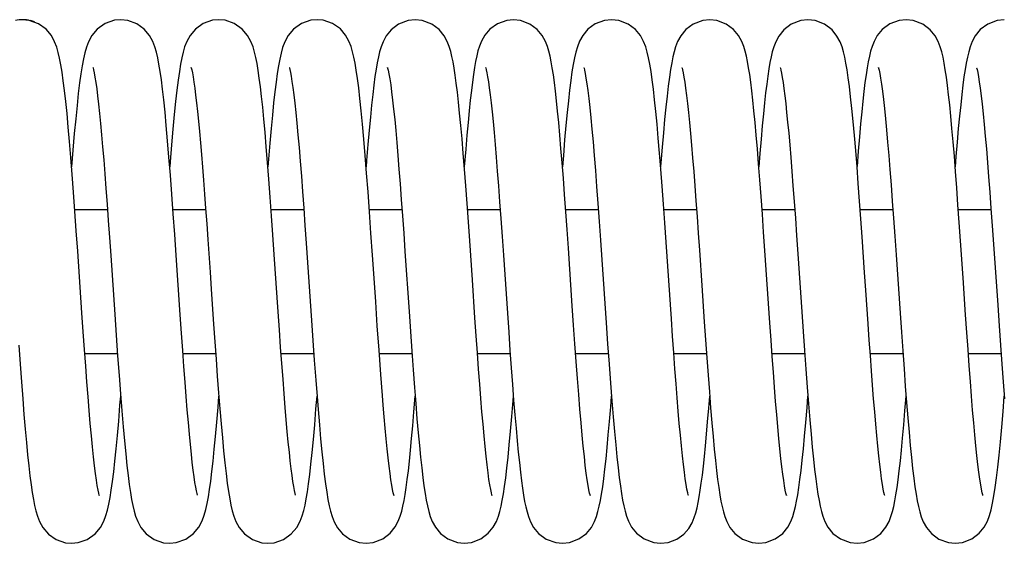
# Model space of a CAD drawing. Units: millimetres. Extents: x 21 to 1657, y 25 to 1164.
# Drawn here: x 324 to 339, y 337 to 345 of the extents above; entities that cross this region are included whole.
import ezdxf

# ---------------------------------------------------------------- set-up
doc = ezdxf.new("R2010")
doc.units = ezdxf.units.MM
doc.layers.add('细实线', color=7, linetype='Continuous')

msp = doc.modelspace()

# ---------------------------------------------------------------- linework, layer by layer
at = {"layer": '细实线'}
for p, q in [((324.2, 344.506), (324.199, 344.506)), ((324.298, 344.496), (324.2, 344.506)), ((325.699, 344.506), (325.604, 344.497)), ((325.807, 344.494), (325.699, 344.506)), ((327.199, 344.506), (327.104, 344.497)), ((327.293, 344.497), (327.199, 344.506)), ((328.699, 344.506), (328.603, 344.497)), ((328.795, 344.497), (328.699, 344.506)), ((330.199, 344.506), (330.093, 344.495)), ((330.306, 344.494), (330.199, 344.506)), ((331.699, 344.506), (331.599, 344.496)), ((331.806, 344.494), (331.699, 344.506)), ((333.199, 344.506), (333.092, 344.494)), ((333.311, 344.493), (333.199, 344.506)), ((334.699, 344.506), (334.593, 344.495)), ((334.806, 344.494), (334.699, 344.506)), ((336.199, 344.506), (336.092, 344.495)), ((336.309, 344.494), (336.199, 344.506)), ((337.699, 344.506), (337.595, 344.495)), ((337.809, 344.494), (337.699, 344.506)), ((339.197, 344.506), (339.092, 344.495)), ((324.442, 344.445), (324.298, 344.496)), ((324.56, 344.359), (324.442, 344.445)), ((324.64, 344.262), (324.56, 344.359)), ((325.34, 344.362), (325.258, 344.263)), ((325.46, 344.447), (325.34, 344.362)), ((325.604, 344.497), (325.46, 344.447)), ((325.946, 344.442), (325.807, 344.494)), ((326.057, 344.361), (325.946, 344.442)), ((326.137, 344.267), (326.057, 344.361)), ((326.84, 344.361), (326.759, 344.264)), ((326.959, 344.446), (326.84, 344.361)), ((327.104, 344.497), (326.959, 344.446)), ((327.435, 344.448), (327.293, 344.497)), ((327.555, 344.363), (327.435, 344.448)), ((327.638, 344.265), (327.555, 344.363)), ((328.34, 344.361), (328.257, 344.262)), ((328.46, 344.447), (328.34, 344.361)), ((328.603, 344.497), (328.46, 344.447)), ((328.937, 344.447), (328.795, 344.497)), ((329.055, 344.364), (328.937, 344.447)), ((329.136, 344.268), (329.055, 344.364)), ((329.831, 344.353), (329.755, 344.258)), ((329.946, 344.439), (329.831, 344.353)), ((330.093, 344.495), (329.946, 344.439)), ((330.451, 344.439), (330.306, 344.494)), ((330.565, 344.354), (330.451, 344.439)), ((330.641, 344.261), (330.565, 344.354)), ((331.341, 344.363), (331.262, 344.269)), ((331.457, 344.445), (331.341, 344.363)), ((331.599, 344.496), (331.457, 344.445)), ((331.95, 344.44), (331.806, 344.494)), ((332.064, 344.355), (331.95, 344.44)), ((332.14, 344.262), (332.064, 344.355)), ((332.837, 344.359), (332.76, 344.266)), ((332.949, 344.441), (332.837, 344.359)), ((333.092, 344.494), (332.949, 344.441)), ((333.454, 344.438), (333.311, 344.493)), ((333.565, 344.354), (333.454, 344.438)), ((333.64, 344.262), (333.565, 344.354)), ((334.332, 344.354), (334.256, 344.259)), ((334.447, 344.44), (334.332, 344.354)), ((334.593, 344.495), (334.447, 344.44)), ((334.95, 344.44), (334.806, 344.494)), ((335.064, 344.355), (334.95, 344.44)), ((335.14, 344.262), (335.064, 344.355)), ((335.945, 344.439), (335.83, 344.352)), ((336.092, 344.495), (335.945, 344.439)), ((336.454, 344.438), (336.309, 344.494)), ((336.568, 344.351), (336.454, 344.438)), ((337.335, 344.356), (337.258, 344.262)), ((337.449, 344.441), (337.335, 344.356)), ((337.595, 344.495), (337.449, 344.441)), ((337.953, 344.438), (337.809, 344.494)), ((338.066, 344.353), (337.953, 344.438)), ((338.141, 344.26), (338.066, 344.353)), ((338.833, 344.354), (338.756, 344.26)), ((338.947, 344.44), (338.833, 344.354)), ((339.092, 344.495), (338.947, 344.44)), ((324.69, 344.169), (324.64, 344.262)), ((325.258, 344.263), (325.207, 344.169)), ((326.188, 344.175), (326.137, 344.267)), ((326.759, 344.264), (326.708, 344.171)), ((327.689, 344.172), (327.638, 344.265)), ((328.257, 344.262), (328.206, 344.166)), ((329.187, 344.177), (329.136, 344.268)), ((329.755, 344.258), (329.708, 344.17)), ((330.688, 344.173), (330.641, 344.261)), ((331.262, 344.269), (331.212, 344.18)), ((332.188, 344.175), (332.14, 344.262)), ((332.76, 344.266), (332.711, 344.176)), ((333.688, 344.173), (333.64, 344.262)), ((334.256, 344.259), (334.208, 344.171)), ((335.188, 344.175), (335.14, 344.262)), ((335.754, 344.256), (335.707, 344.168)), ((335.83, 344.352), (335.754, 344.256)), ((336.643, 344.256), (336.568, 344.351)), ((336.69, 344.169), (336.643, 344.256)), ((337.258, 344.262), (337.21, 344.175)), ((338.189, 344.172), (338.141, 344.26)), ((338.756, 344.26), (338.709, 344.172)), ((324.722, 344.086), (324.69, 344.169)), ((324.746, 344.004), (324.722, 344.086)), ((325.175, 344.084), (325.15, 344)), ((325.207, 344.169), (325.175, 344.084)), ((326.221, 344.09), (326.188, 344.175)), ((326.245, 344.008), (326.221, 344.09)), ((326.676, 344.089), (326.653, 344.009)), ((326.708, 344.171), (326.676, 344.089)), ((327.721, 344.09), (327.689, 344.172)), ((327.744, 344.011), (327.721, 344.09)), ((328.173, 344.079), (328.149, 343.993)), ((328.206, 344.166), (328.173, 344.079)), ((329.219, 344.095), (329.187, 344.177)), ((329.242, 344.017), (329.219, 344.095)), ((329.677, 344.092), (329.655, 344.017)), ((329.708, 344.17), (329.677, 344.092)), ((330.719, 344.096), (330.688, 344.173)), ((330.741, 344.022), (330.719, 344.096)), ((331.181, 344.102), (331.158, 344.028)), ((331.212, 344.18), (331.181, 344.102)), ((332.218, 344.097), (332.188, 344.175)), ((332.241, 344.023), (332.218, 344.097)), ((332.678, 344.092), (332.653, 344.01)), ((332.711, 344.176), (332.678, 344.092)), ((333.72, 344.091), (333.688, 344.173)), ((333.744, 344.01), (333.72, 344.091)), ((334.178, 344.093), (334.155, 344.017)), ((334.208, 344.171), (334.178, 344.093)), ((335.218, 344.098), (335.188, 344.175)), ((335.24, 344.024), (335.218, 344.098)), ((335.677, 344.09), (335.655, 344.015)), ((335.707, 344.168), (335.677, 344.09)), ((336.721, 344.09), (336.69, 344.169)), ((336.743, 344.014), (336.721, 344.09)), ((337.179, 344.098), (337.157, 344.024)), ((337.21, 344.175), (337.179, 344.098)), ((338.22, 344.092), (338.189, 344.172)), ((338.243, 344.014), (338.22, 344.092)), ((338.678, 344.093), (338.655, 344.016)), ((338.709, 344.172), (338.678, 344.093)), ((324.766, 343.917), (324.746, 344.004)), ((324.785, 343.818), (324.766, 343.917)), ((325.129, 343.908), (325.11, 343.802)), ((325.15, 344), (325.129, 343.908)), ((326.265, 343.922), (326.245, 344.008)), ((326.284, 343.826), (326.265, 343.922)), ((326.633, 343.923), (326.614, 343.826)), ((326.653, 344.009), (326.633, 343.923)), ((327.764, 343.928), (327.744, 344.011)), ((327.782, 343.835), (327.764, 343.928)), ((328.128, 343.901), (328.109, 343.799)), ((328.149, 343.993), (328.128, 343.901)), ((329.262, 343.934), (329.242, 344.017)), ((329.281, 343.841), (329.262, 343.934)), ((329.636, 343.937), (329.618, 343.849)), ((329.655, 344.017), (329.636, 343.937)), ((330.76, 343.945), (330.741, 344.022)), ((330.777, 343.861), (330.76, 343.945)), ((331.139, 343.952), (331.122, 343.869)), ((331.158, 344.028), (331.139, 343.952)), ((332.26, 343.947), (332.241, 344.023)), ((332.277, 343.862), (332.26, 343.947)), ((332.632, 343.921), (332.613, 343.822)), ((332.653, 344.01), (332.632, 343.921)), ((333.765, 343.923), (333.744, 344.01)), ((333.783, 343.826), (333.765, 343.923)), ((334.136, 343.937), (334.118, 343.847)), ((334.155, 344.017), (334.136, 343.937)), ((335.259, 343.948), (335.24, 344.024)), ((335.276, 343.865), (335.259, 343.948)), ((335.636, 343.937), (335.618, 343.851)), ((335.655, 344.015), (335.636, 343.937)), ((336.762, 343.934), (336.743, 344.014)), ((336.78, 343.843), (336.762, 343.934)), ((337.138, 343.947), (337.121, 343.863)), ((337.157, 344.024), (337.138, 343.947)), ((338.263, 343.931), (338.243, 344.014)), ((338.281, 343.841), (338.263, 343.931)), ((338.635, 343.934), (338.617, 343.844)), ((338.655, 344.016), (338.635, 343.934)), ((324.804, 343.704), (324.785, 343.818)), ((325.11, 343.802), (325.09, 343.68)), ((325.276, 343.773), (325.275, 343.774)), ((325.275, 343.774), (325.277, 343.768)), ((325.277, 343.768), (325.284, 343.74)), ((326.302, 343.716), (326.284, 343.826)), ((326.614, 343.826), (326.595, 343.714)), ((326.776, 343.772), (326.775, 343.774)), ((326.775, 343.774), (326.777, 343.769)), ((326.777, 343.769), (326.784, 343.741)), ((327.799, 343.731), (327.782, 343.835)), ((328.109, 343.799), (328.091, 343.683)), ((328.276, 343.771), (328.275, 343.773)), ((328.275, 343.773), (328.276, 343.77)), ((328.276, 343.77), (328.283, 343.745)), ((329.299, 343.734), (329.281, 343.841)), ((329.618, 343.849), (329.601, 343.75)), ((329.775, 343.773), (329.775, 343.774)), ((329.775, 343.774), (329.777, 343.766)), ((329.777, 343.766), (329.786, 343.733)), ((330.794, 343.765), (330.777, 343.861)), ((330.81, 343.658), (330.794, 343.765)), ((331.105, 343.776), (331.089, 343.671)), ((331.122, 343.869), (331.105, 343.776)), ((331.276, 343.773), (331.275, 343.774)), ((331.275, 343.774), (331.277, 343.768)), ((331.277, 343.768), (331.284, 343.741)), ((332.293, 343.768), (332.277, 343.862)), ((332.31, 343.663), (332.293, 343.768)), ((332.613, 343.822), (332.594, 343.707)), ((332.775, 343.774), (332.775, 343.775)), ((332.775, 343.775), (332.778, 343.765)), ((332.778, 343.765), (332.786, 343.733)), ((333.802, 343.716), (333.783, 343.826)), ((334.118, 343.847), (334.1, 343.744)), ((334.275, 343.774), (334.275, 343.774)), ((334.275, 343.774), (334.277, 343.767)), ((334.277, 343.767), (334.284, 343.739)), ((335.293, 343.772), (335.276, 343.865)), ((335.309, 343.668), (335.293, 343.772)), ((335.602, 343.754), (335.585, 343.645)), ((335.618, 343.851), (335.602, 343.754)), ((335.775, 343.774), (335.775, 343.775)), ((335.775, 343.775), (335.778, 343.766)), ((335.778, 343.766), (335.785, 343.736)), ((336.798, 343.74), (336.78, 343.843)), ((337.104, 343.769), (337.088, 343.663)), ((337.121, 343.863), (337.104, 343.769)), ((337.276, 343.773), (337.275, 343.774)), ((337.275, 343.774), (337.277, 343.767)), ((337.277, 343.767), (337.285, 343.735)), ((338.298, 343.74), (338.281, 343.841)), ((338.617, 343.844), (338.6, 343.744)), ((338.776, 343.772), (338.776, 343.773)), ((338.776, 343.773), (338.776, 343.77)), ((338.776, 343.77), (338.783, 343.744)), ((324.822, 343.574), (324.804, 343.704)), ((325.09, 343.68), (325.071, 343.539)), ((325.284, 343.74), (325.294, 343.692)), ((325.294, 343.692), (325.306, 343.628)), ((325.306, 343.628), (325.319, 343.547)), ((326.32, 343.589), (326.302, 343.716)), ((326.595, 343.714), (326.577, 343.583)), ((326.784, 343.741), (326.794, 343.695)), ((326.794, 343.695), (326.805, 343.632)), ((326.805, 343.632), (326.818, 343.554)), ((327.817, 343.613), (327.799, 343.731)), ((327.834, 343.482), (327.817, 343.613)), ((328.091, 343.683), (328.072, 343.551)), ((328.283, 343.745), (328.292, 343.701)), ((328.292, 343.701), (328.304, 343.641)), ((328.304, 343.641), (328.316, 343.564)), ((329.317, 343.609), (329.299, 343.734)), ((329.336, 343.465), (329.317, 343.609)), ((329.584, 343.636), (329.567, 343.507)), ((329.601, 343.75), (329.584, 343.636)), ((329.786, 343.733), (329.797, 343.678)), ((329.797, 343.678), (329.81, 343.603)), ((329.81, 343.603), (329.824, 343.511)), ((330.827, 343.537), (330.81, 343.658)), ((331.089, 343.671), (331.073, 343.554)), ((331.284, 343.741), (331.293, 343.696)), ((331.293, 343.696), (331.305, 343.635)), ((331.305, 343.635), (331.317, 343.558)), ((332.326, 343.545), (332.31, 343.663)), ((332.594, 343.707), (332.576, 343.577)), ((332.786, 343.733), (332.796, 343.682)), ((332.796, 343.682), (332.808, 343.614)), ((332.808, 343.614), (332.821, 343.528)), ((333.82, 343.589), (333.802, 343.716)), ((334.083, 343.626), (334.065, 343.491)), ((334.1, 343.744), (334.083, 343.626)), ((334.284, 343.739), (334.294, 343.692)), ((334.294, 343.692), (334.305, 343.629)), ((334.305, 343.629), (334.318, 343.551)), ((335.325, 343.551), (335.309, 343.668)), ((335.585, 343.645), (335.569, 343.523)), ((335.785, 343.736), (335.795, 343.688)), ((335.795, 343.688), (335.806, 343.625)), ((335.806, 343.625), (335.819, 343.546)), ((336.816, 343.62), (336.798, 343.74)), ((336.834, 343.483), (336.816, 343.62)), ((337.088, 343.663), (337.071, 343.544)), ((337.285, 343.735), (337.296, 343.683)), ((337.296, 343.683), (337.309, 343.611)), ((337.309, 343.611), (337.322, 343.521)), ((338.315, 343.627), (338.298, 343.74)), ((338.331, 343.501), (338.315, 343.627)), ((338.583, 343.632), (338.567, 343.505)), ((338.6, 343.744), (338.583, 343.632)), ((338.783, 343.744), (338.793, 343.698)), ((338.793, 343.698), (338.805, 343.635)), ((338.805, 343.635), (338.817, 343.555)), ((324.841, 343.425), (324.822, 343.574)), ((325.071, 343.539), (325.051, 343.379)), ((325.319, 343.547), (325.332, 343.452)), ((325.332, 343.452), (325.346, 343.341)), ((326.338, 343.445), (326.32, 343.589)), ((326.577, 343.583), (326.557, 343.431)), ((326.818, 343.554), (326.831, 343.461)), ((326.831, 343.461), (326.844, 343.355)), ((327.851, 343.334), (327.834, 343.482)), ((328.072, 343.551), (328.054, 343.402)), ((328.316, 343.564), (328.329, 343.47)), ((328.329, 343.47), (328.344, 343.36)), ((329.355, 343.301), (329.336, 343.465)), ((329.567, 343.507), (329.549, 343.361)), ((329.824, 343.511), (329.838, 343.402)), ((330.844, 343.4), (330.827, 343.537)), ((331.073, 343.554), (331.057, 343.423)), ((331.317, 343.558), (331.33, 343.466)), ((331.33, 343.466), (331.344, 343.359)), ((332.342, 343.414), (332.326, 343.545)), ((332.576, 343.577), (332.557, 343.43)), ((332.821, 343.528), (332.836, 343.424)), ((333.838, 343.445), (333.82, 343.589)), ((334.065, 343.491), (334.047, 343.339)), ((334.318, 343.551), (334.331, 343.458)), ((334.331, 343.458), (334.345, 343.35)), ((335.341, 343.42), (335.325, 343.551)), ((335.569, 343.523), (335.552, 343.387)), ((335.819, 343.546), (335.832, 343.453)), ((335.832, 343.453), (335.846, 343.345)), ((336.852, 343.326), (336.834, 343.483)), ((337.071, 343.544), (337.055, 343.411)), ((337.322, 343.521), (337.337, 343.414)), ((338.348, 343.359), (338.331, 343.501)), ((338.567, 343.505), (338.55, 343.364)), ((338.817, 343.555), (338.831, 343.458)), ((338.831, 343.458), (338.846, 343.344)), ((324.859, 343.258), (324.841, 343.425)), ((325.051, 343.379), (325.032, 343.197)), ((325.346, 343.341), (325.361, 343.215)), ((326.357, 343.28), (326.338, 343.445)), ((326.557, 343.431), (326.538, 343.255)), ((326.844, 343.355), (326.858, 343.234)), ((327.869, 343.17), (327.851, 343.334)), ((328.054, 343.402), (328.036, 343.235)), ((328.344, 343.36), (328.359, 343.233)), ((329.374, 343.116), (329.355, 343.301)), ((329.549, 343.361), (329.532, 343.198)), ((329.838, 343.402), (329.854, 343.278)), ((330.86, 343.248), (330.844, 343.4)), ((331.057, 343.423), (331.04, 343.277)), ((331.344, 343.359), (331.358, 343.237)), ((332.358, 343.268), (332.342, 343.414)), ((332.557, 343.43), (332.539, 343.268)), ((332.836, 343.424), (332.851, 343.303)), ((332.851, 343.303), (332.866, 343.164)), ((333.857, 343.283), (333.838, 343.445)), ((334.047, 343.339), (334.029, 343.17)), ((334.345, 343.35), (334.359, 343.226)), ((335.358, 343.275), (335.341, 343.42)), ((335.552, 343.387), (335.536, 343.236)), ((335.846, 343.345), (335.86, 343.224)), ((336.871, 343.149), (336.852, 343.326)), ((337.055, 343.411), (337.039, 343.263)), ((337.337, 343.414), (337.352, 343.289)), ((338.365, 343.203), (338.348, 343.359)), ((338.55, 343.364), (338.533, 343.207)), ((338.846, 343.344), (338.861, 343.214)), ((324.879, 343.071), (324.859, 343.258)), ((325.032, 343.197), (325.011, 342.993)), ((325.361, 343.215), (325.376, 343.074)), ((326.376, 343.095), (326.357, 343.28)), ((326.538, 343.255), (326.517, 343.057)), ((326.858, 343.234), (326.873, 343.101)), ((327.887, 342.988), (327.869, 343.17)), ((328.036, 343.235), (328.017, 343.049)), ((328.359, 343.233), (328.374, 343.088)), ((329.532, 343.198), (329.514, 343.017)), ((329.854, 343.278), (329.869, 343.138)), ((330.878, 343.078), (330.86, 343.248)), ((331.04, 343.277), (331.023, 343.116)), ((331.358, 343.237), (331.373, 343.1)), ((332.375, 343.109), (332.358, 343.268)), ((332.539, 343.268), (332.521, 343.089)), ((332.866, 343.164), (332.882, 343.007)), ((333.875, 343.105), (333.857, 343.283)), ((334.029, 343.17), (334.01, 342.983)), ((334.359, 343.226), (334.374, 343.088)), ((335.374, 343.114), (335.358, 343.275)), ((335.536, 343.236), (335.519, 343.069)), ((335.86, 343.224), (335.874, 343.088)), ((336.89, 342.953), (336.871, 343.149)), ((337.039, 343.263), (337.022, 343.099)), ((337.352, 343.289), (337.368, 343.149)), ((337.368, 343.149), (337.384, 342.993)), ((338.383, 343.031), (338.365, 343.203)), ((338.533, 343.207), (338.515, 343.034)), ((338.861, 343.214), (338.876, 343.067)), ((324.898, 342.866), (324.879, 343.071)), ((325.376, 343.074), (325.391, 342.918)), ((326.396, 342.887), (326.376, 343.095)), ((326.517, 343.057), (326.497, 342.835)), ((326.873, 343.101), (326.888, 342.955)), ((328.017, 343.049), (327.997, 342.844)), ((328.374, 343.088), (328.39, 342.926)), ((329.394, 342.909), (329.374, 343.116)), ((329.514, 343.017), (329.495, 342.817)), ((329.869, 343.138), (329.885, 342.982)), ((330.896, 342.891), (330.878, 343.078)), ((331.023, 343.116), (331.006, 342.937)), ((331.373, 343.1), (331.388, 342.948)), ((332.392, 342.934), (332.375, 343.109)), ((332.521, 343.089), (332.502, 342.89)), ((332.882, 343.007), (332.899, 342.832)), ((333.894, 342.91), (333.875, 343.105)), ((334.374, 343.088), (334.389, 342.936)), ((335.391, 342.937), (335.374, 343.114)), ((335.519, 343.069), (335.501, 342.884)), ((335.874, 343.088), (335.889, 342.938)), ((337.022, 343.099), (337.004, 342.917)), ((338.4, 342.843), (338.383, 343.031)), ((338.515, 343.034), (338.497, 342.844)), ((338.876, 343.067), (338.892, 342.904)), ((324.918, 342.643), (324.898, 342.866)), ((325.011, 342.993), (324.99, 342.765)), ((325.391, 342.918), (325.407, 342.748)), ((326.416, 342.656), (326.396, 342.887)), ((326.888, 342.955), (326.902, 342.797)), ((327.905, 342.787), (327.887, 342.988)), ((328.39, 342.926), (328.407, 342.747)), ((329.414, 342.681), (329.394, 342.909)), ((329.885, 342.982), (329.901, 342.813)), ((330.914, 342.685), (330.896, 342.891)), ((331.006, 342.937), (330.988, 342.742)), ((331.388, 342.948), (331.404, 342.782)), ((332.409, 342.744), (332.392, 342.934)), ((332.502, 342.89), (332.482, 342.671)), ((333.913, 342.697), (333.894, 342.91)), ((334.01, 342.983), (333.992, 342.778)), ((334.389, 342.936), (334.405, 342.769)), ((335.409, 342.743), (335.391, 342.937)), ((335.501, 342.884), (335.483, 342.682)), ((335.889, 342.938), (335.905, 342.773)), ((336.909, 342.738), (336.89, 342.953)), ((337.004, 342.917), (336.986, 342.716)), ((337.384, 342.993), (337.4, 342.821)), ((338.892, 342.904), (338.909, 342.726)), ((324.99, 342.765), (324.969, 342.511)), ((325.407, 342.748), (325.423, 342.563)), ((326.497, 342.835), (326.476, 342.593)), ((326.902, 342.797), (326.918, 342.627)), ((327.924, 342.565), (327.905, 342.787)), ((327.997, 342.844), (327.978, 342.62)), ((328.407, 342.747), (328.424, 342.552)), ((329.495, 342.817), (329.476, 342.597)), ((329.901, 342.813), (329.918, 342.628)), ((330.988, 342.742), (330.97, 342.529)), ((331.404, 342.782), (331.42, 342.601)), ((332.426, 342.539), (332.409, 342.744)), ((332.899, 342.832), (332.917, 342.64)), ((333.992, 342.778), (333.973, 342.556)), ((334.405, 342.769), (334.421, 342.588)), ((335.427, 342.531), (335.409, 342.743)), ((335.905, 342.773), (335.921, 342.593)), ((336.929, 342.506), (336.909, 342.738)), ((336.986, 342.716), (336.968, 342.496)), ((337.4, 342.821), (337.417, 342.635)), ((338.418, 342.639), (338.4, 342.843)), ((338.497, 342.844), (338.479, 342.637)), ((338.909, 342.726), (338.926, 342.533)), ((324.938, 342.402), (324.918, 342.643)), ((325.423, 342.563), (325.44, 342.364)), ((326.437, 342.404), (326.416, 342.656)), ((326.476, 342.593), (326.454, 342.332)), ((326.918, 342.627), (326.933, 342.446)), ((327.944, 342.325), (327.924, 342.565)), ((327.978, 342.62), (327.958, 342.377)), ((328.424, 342.552), (328.441, 342.342)), ((329.435, 342.431), (329.414, 342.681)), ((329.476, 342.597), (329.456, 342.357)), ((329.918, 342.628), (329.934, 342.43)), ((330.933, 342.462), (330.914, 342.685)), ((331.42, 342.601), (331.436, 342.405)), ((332.482, 342.671), (332.462, 342.429)), ((332.917, 342.64), (332.934, 342.43)), ((333.932, 342.468), (333.913, 342.697)), ((333.973, 342.556), (333.953, 342.317)), ((334.421, 342.588), (334.437, 342.394)), ((335.483, 342.682), (335.465, 342.462)), ((335.921, 342.593), (335.937, 342.399)), ((337.417, 342.635), (337.434, 342.433)), ((338.436, 342.419), (338.418, 342.639)), ((338.479, 342.637), (338.461, 342.414)), ((324.958, 342.143), (324.938, 342.402)), ((324.969, 342.511), (324.949, 342.26)), ((326.459, 342.132), (326.437, 342.404)), ((326.933, 342.446), (326.948, 342.255)), ((329.456, 342.162), (329.435, 342.431)), ((329.934, 342.43), (329.951, 342.22)), ((330.952, 342.222), (330.933, 342.462)), ((330.97, 342.529), (330.949, 342.26)), ((331.436, 342.405), (331.453, 342.194)), ((332.444, 342.318), (332.426, 342.539)), ((332.462, 342.429), (332.449, 342.259)), ((332.934, 342.43), (332.953, 342.202)), ((333.952, 342.223), (333.932, 342.468)), ((335.445, 342.303), (335.427, 342.531)), ((335.465, 342.462), (335.449, 342.26)), ((335.937, 342.399), (335.954, 342.19)), ((336.949, 342.259), (336.929, 342.506)), ((336.968, 342.496), (336.949, 342.261)), ((337.434, 342.433), (337.452, 342.216)), ((338.455, 342.185), (338.436, 342.419)), ((338.461, 342.414), (338.449, 342.259)), ((338.926, 342.533), (338.943, 342.326)), ((325.44, 342.364), (325.456, 342.152)), ((326.454, 342.332), (326.449, 342.259)), ((326.948, 342.255), (326.964, 342.053)), ((327.964, 342.067), (327.944, 342.325)), ((327.958, 342.377), (327.949, 342.259)), ((328.441, 342.342), (328.459, 342.117)), ((329.456, 342.357), (329.449, 342.259)), ((332.462, 342.083), (332.444, 342.318)), ((333.953, 342.317), (333.949, 342.26)), ((334.437, 342.394), (334.454, 342.188)), ((335.464, 342.059), (335.445, 342.303)), ((336.969, 342.001), (336.949, 342.259)), ((338.943, 342.326), (338.96, 342.106)), ((324.978, 341.869), (324.958, 342.143)), ((325.456, 342.152), (325.474, 341.927)), ((326.48, 341.842), (326.459, 342.132)), ((328.459, 342.117), (328.477, 341.879)), ((329.478, 341.874), (329.456, 342.162)), ((329.951, 342.22), (329.968, 341.996)), ((330.971, 341.967), (330.952, 342.222)), ((331.453, 342.194), (331.471, 341.967)), ((332.953, 342.202), (332.971, 341.959)), ((333.971, 341.962), (333.952, 342.223)), ((334.454, 342.188), (334.471, 341.969)), ((335.954, 342.19), (335.971, 341.966)), ((337.452, 342.216), (337.469, 341.983)), ((338.473, 341.937), (338.455, 342.185)), ((338.96, 342.106), (338.978, 341.872)), ((326.964, 342.053), (326.98, 341.841)), ((327.984, 341.794), (327.964, 342.067)), ((329.968, 341.996), (329.986, 341.759)), ((330.991, 341.698), (330.971, 341.967)), ((331.471, 341.967), (331.489, 341.725)), ((332.481, 341.834), (332.462, 342.083)), ((332.971, 341.959), (332.99, 341.699)), ((333.992, 341.688), (333.971, 341.962)), ((334.471, 341.969), (334.488, 341.738)), ((335.483, 341.803), (335.464, 342.059)), ((335.971, 341.966), (335.988, 341.728)), ((336.988, 341.733), (336.969, 342.001)), ((337.469, 341.983), (337.488, 341.735)), ((324.999, 341.581), (324.978, 341.869)), ((325.474, 341.927), (325.491, 341.689)), ((326.502, 341.538), (326.48, 341.842)), ((326.98, 341.841), (326.996, 341.62)), ((328.477, 341.879), (328.496, 341.627)), ((329.5, 341.568), (329.478, 341.874)), ((332.5, 341.572), (332.481, 341.834)), ((335.503, 341.536), (335.483, 341.803)), ((338.492, 341.676), (338.473, 341.937)), ((338.978, 341.872), (338.996, 341.623)), ((325.491, 341.689), (325.509, 341.44)), ((328.004, 341.51), (327.984, 341.794)), ((329.986, 341.759), (330.004, 341.509)), ((331.011, 341.416), (330.991, 341.698)), ((331.489, 341.725), (331.507, 341.467)), ((332.99, 341.699), (333.01, 341.425)), ((334.012, 341.401), (333.992, 341.688)), ((334.488, 341.738), (334.505, 341.497)), ((335.988, 341.728), (336.007, 341.475)), ((337.008, 341.461), (336.988, 341.733)), ((337.488, 341.735), (337.507, 341.473)), ((338.512, 341.405), (338.492, 341.676)), ((324.997, 341.606), (325.497, 341.606)), ((324.997, 341.606), (325.497, 341.606)), ((325.021, 341.28), (324.999, 341.581)), ((326.497, 341.606), (326.997, 341.606)), ((326.497, 341.606), (326.997, 341.606)), ((326.524, 341.225), (326.502, 341.538)), ((326.996, 341.62), (327.013, 341.389)), ((327.997, 341.606), (328.497, 341.606)), ((327.997, 341.606), (328.497, 341.606)), ((328.025, 341.217), (328.004, 341.51)), ((328.496, 341.627), (328.514, 341.364)), ((329.497, 341.606), (329.997, 341.606)), ((329.497, 341.606), (329.997, 341.606)), ((329.523, 341.246), (329.5, 341.568)), ((330.004, 341.509), (330.023, 341.244)), ((330.997, 341.606), (331.497, 341.606)), ((330.997, 341.606), (331.497, 341.606)), ((332.497, 341.606), (332.997, 341.606)), ((332.497, 341.606), (332.997, 341.606)), ((332.519, 341.299), (332.5, 341.572)), ((333.997, 341.606), (334.497, 341.606)), ((333.997, 341.606), (334.497, 341.606)), ((334.505, 341.497), (334.523, 341.246)), ((335.497, 341.606), (335.997, 341.606)), ((335.497, 341.606), (335.997, 341.606)), ((335.522, 341.26), (335.503, 341.536)), ((336.997, 341.606), (337.497, 341.606)), ((336.997, 341.606), (337.497, 341.606)), ((338.497, 341.606), (338.997, 341.606)), ((338.497, 341.606), (338.997, 341.606)), ((338.996, 341.623), (339.015, 341.358)), ((325.509, 341.44), (325.528, 341.178)), ((327.013, 341.389), (327.029, 341.15)), ((328.514, 341.364), (328.534, 341.09)), ((331.031, 341.125), (331.011, 341.416)), ((331.507, 341.467), (331.526, 341.193)), ((333.01, 341.425), (333.03, 341.137)), ((334.033, 341.106), (334.012, 341.401)), ((336.007, 341.475), (336.026, 341.207)), ((337.027, 341.187), (337.008, 341.461)), ((337.507, 341.473), (337.526, 341.197)), ((338.531, 341.127), (338.512, 341.405)), ((339.015, 341.358), (339.035, 341.076)), ((325.042, 340.968), (325.021, 341.28)), ((326.546, 340.908), (326.524, 341.225)), ((328.045, 340.92), (328.025, 341.217)), ((329.546, 340.908), (329.523, 341.246)), ((330.023, 341.244), (330.042, 340.964)), ((331.526, 341.193), (331.546, 340.907)), ((332.539, 341.016), (332.519, 341.299)), ((334.523, 341.246), (334.541, 340.987)), ((335.541, 340.981), (335.522, 341.26)), ((336.026, 341.207), (336.045, 340.927)), ((337.526, 341.197), (337.546, 340.911)), ((325.528, 341.178), (325.547, 340.903)), ((327.029, 341.15), (327.064, 340.649)), ((328.534, 341.09), (328.614, 339.912)), ((331.072, 340.532), (331.031, 341.125)), ((333.03, 341.137), (333.051, 340.836)), ((334.113, 339.938), (334.033, 341.106)), ((337.064, 340.643), (337.027, 341.187)), ((338.57, 340.56), (338.531, 341.127)), ((339.035, 341.076), (339.099, 340.142)), ((325.107, 340.025), (325.042, 340.968)), ((325.547, 340.903), (325.608, 340.002)), ((326.609, 339.995), (326.546, 340.908)), ((328.105, 340.044), (328.045, 340.92)), ((329.57, 340.558), (329.546, 340.908)), ((330.042, 340.964), (330.105, 340.05)), ((331.546, 340.907), (331.607, 340.021)), ((332.599, 340.134), (332.539, 341.016)), ((334.541, 340.987), (334.578, 340.447)), ((335.617, 339.873), (335.541, 340.981)), ((336.045, 340.927), (336.105, 340.041)), ((337.546, 340.911), (337.607, 340.024)), ((333.051, 340.836), (333.117, 339.875)), ((327.064, 340.649), (327.082, 340.389)), ((337.083, 340.376), (337.064, 340.643)), ((329.595, 340.197), (329.57, 340.558)), ((331.112, 339.951), (331.072, 340.532)), ((334.578, 340.447), (334.616, 339.891)), ((338.608, 339.998), (338.57, 340.56)), ((327.082, 340.389), (327.118, 339.855)), ((337.118, 339.86), (337.083, 340.376)), ((329.62, 339.828), (329.595, 340.197)), ((339.099, 340.142), (339.12, 339.831)), ((325.127, 339.737), (325.107, 340.025)), ((325.608, 340.002), (325.63, 339.685)), ((326.628, 339.717), (326.609, 339.995)), ((328.125, 339.767), (328.105, 340.044)), ((330.105, 340.05), (330.126, 339.741)), ((331.607, 340.021), (331.627, 339.732)), ((332.619, 339.841), (332.599, 340.134)), ((336.105, 340.041), (336.126, 339.743)), ((337.607, 340.024), (337.627, 339.731)), ((338.627, 339.727), (338.608, 339.998)), ((327.118, 339.855), (327.137, 339.586)), ((328.614, 339.912), (328.636, 339.607)), ((331.131, 339.676), (331.112, 339.951)), ((332.639, 339.556), (332.619, 339.841)), ((333.117, 339.875), (333.139, 339.553)), ((334.131, 339.669), (334.113, 339.938)), ((334.616, 339.891), (334.635, 339.613)), ((335.635, 339.612), (335.617, 339.873)), ((337.135, 339.612), (337.118, 339.86)), ((325.146, 339.467), (325.127, 339.737)), ((326.647, 339.454), (326.628, 339.717)), ((328.143, 339.502), (328.125, 339.767)), ((329.646, 339.457), (329.62, 339.828)), ((330.126, 339.741), (330.147, 339.441)), ((331.627, 339.732), (331.647, 339.453)), ((336.126, 339.743), (336.147, 339.45)), ((337.627, 339.731), (337.647, 339.446)), ((338.646, 339.466), (338.627, 339.727)), ((339.12, 339.831), (339.141, 339.532)), ((325.63, 339.685), (325.652, 339.372)), ((327.137, 339.586), (327.156, 339.32)), ((328.636, 339.607), (328.657, 339.302)), ((331.149, 339.415), (331.131, 339.676)), ((332.659, 339.282), (332.639, 339.556)), ((333.139, 339.553), (333.162, 339.243)), ((334.15, 339.414), (334.131, 339.669)), ((334.635, 339.613), (334.655, 339.339)), ((335.653, 339.361), (335.635, 339.612)), ((337.153, 339.373), (337.135, 339.612)), ((324.141, 339.532), (324.162, 339.245)), ((325.164, 339.212), (325.146, 339.467)), ((325.15, 339.406), (325.65, 339.406)), ((325.15, 339.406), (325.65, 339.406)), ((326.665, 339.205), (326.647, 339.454)), ((326.65, 339.406), (327.15, 339.406)), ((326.65, 339.406), (327.15, 339.406)), ((328.161, 339.251), (328.143, 339.502)), ((328.15, 339.406), (328.65, 339.406)), ((328.15, 339.406), (328.65, 339.406)), ((329.674, 339.087), (329.646, 339.457)), ((329.65, 339.406), (330.15, 339.406)), ((329.65, 339.406), (330.15, 339.406)), ((330.147, 339.441), (330.168, 339.156)), ((331.167, 339.169), (331.149, 339.415)), ((331.15, 339.406), (331.65, 339.406)), ((331.15, 339.406), (331.65, 339.406)), ((331.647, 339.453), (331.666, 339.186)), ((332.65, 339.406), (333.15, 339.406)), ((332.65, 339.406), (333.15, 339.406)), ((334.167, 339.172), (334.15, 339.414)), ((334.15, 339.406), (334.65, 339.406)), ((334.15, 339.406), (334.65, 339.406)), ((335.65, 339.406), (336.15, 339.406)), ((335.65, 339.406), (336.15, 339.406)), ((336.147, 339.45), (336.167, 339.165)), ((337.15, 339.406), (337.65, 339.406)), ((337.15, 339.406), (337.65, 339.406)), ((337.647, 339.446), (337.667, 339.171)), ((338.664, 339.215), (338.646, 339.466)), ((338.65, 339.406), (339.15, 339.406)), ((338.65, 339.406), (339.15, 339.406)), ((339.141, 339.532), (339.162, 339.245)), ((324.162, 339.245), (324.182, 338.972)), ((325.652, 339.372), (325.674, 339.071)), ((327.156, 339.32), (327.175, 339.059)), ((328.179, 339.013), (328.161, 339.251)), ((328.657, 339.302), (328.68, 339.001)), ((332.678, 339.022), (332.659, 339.282)), ((333.162, 339.243), (333.183, 338.952)), ((334.655, 339.339), (334.674, 339.073)), ((335.671, 339.12), (335.653, 339.361)), ((337.169, 339.142), (337.153, 339.373)), ((339.162, 339.245), (339.182, 338.972)), ((325.182, 338.972), (325.164, 339.212)), ((326.682, 338.97), (326.665, 339.205)), ((329.698, 338.765), (329.674, 339.087)), ((330.168, 339.156), (330.188, 338.889)), ((331.185, 338.937), (331.167, 339.169)), ((331.666, 339.186), (331.685, 338.932)), ((334.185, 338.943), (334.167, 339.172)), ((335.688, 338.891), (335.671, 339.12)), ((336.167, 339.165), (336.188, 338.893)), ((337.186, 338.922), (337.169, 339.142)), ((337.667, 339.171), (337.687, 338.907)), ((338.682, 338.978), (338.664, 339.215)), ((324.182, 338.972), (324.202, 338.714)), ((325.2, 338.746), (325.182, 338.972)), ((325.674, 339.071), (325.696, 338.79)), ((326.7, 338.749), (326.682, 338.97)), ((327.175, 339.059), (327.194, 338.805)), ((328.196, 338.791), (328.179, 339.013)), ((328.68, 339.001), (328.699, 338.747)), ((331.202, 338.719), (331.185, 338.937)), ((332.697, 338.78), (332.678, 339.022)), ((333.183, 338.952), (333.204, 338.683)), ((334.201, 338.727), (334.185, 338.943)), ((334.674, 339.073), (334.694, 338.818)), ((338.699, 338.753), (338.682, 338.978)), ((339.182, 338.972), (339.202, 338.714)), ((325.696, 338.79), (325.717, 338.528)), ((327.194, 338.805), (327.214, 338.563)), ((328.213, 338.583), (328.196, 338.791)), ((330.188, 338.889), (330.207, 338.64)), ((331.685, 338.932), (331.703, 338.693)), ((334.694, 338.818), (334.713, 338.575)), ((335.706, 338.675), (335.688, 338.891)), ((336.188, 338.893), (336.208, 338.635)), ((337.203, 338.712), (337.186, 338.922)), ((337.687, 338.907), (337.706, 338.657)), ((324.202, 338.714), (324.221, 338.473)), ((325.217, 338.534), (325.2, 338.746)), ((325.688, 338.616), (325.699, 338.753)), ((326.716, 338.543), (326.7, 338.749)), ((327.186, 338.588), (327.199, 338.752)), ((328.683, 338.559), (328.699, 338.752)), ((328.699, 338.747), (328.715, 338.548)), ((329.71, 338.619), (329.698, 338.765)), ((330.18, 338.517), (330.199, 338.752)), ((330.207, 338.64), (330.226, 338.409)), ((331.219, 338.514), (331.202, 338.719)), ((331.674, 338.445), (331.694, 338.688)), ((331.694, 338.688), (331.699, 338.752)), ((331.703, 338.693), (331.721, 338.47)), ((332.715, 338.556), (332.697, 338.78)), ((333.186, 338.59), (333.199, 338.753)), ((333.204, 338.683), (333.224, 338.437)), ((334.218, 338.524), (334.201, 338.727)), ((334.684, 338.569), (334.699, 338.752)), ((335.722, 338.472), (335.706, 338.675)), ((336.185, 338.583), (336.199, 338.753)), ((337.219, 338.513), (337.203, 338.712)), ((337.681, 338.53), (337.699, 338.752)), ((337.706, 338.657), (337.725, 338.422)), ((338.716, 338.542), (338.699, 338.753)), ((339.18, 338.518), (339.199, 338.752)), ((325.234, 338.334), (325.217, 338.534)), ((325.668, 338.374), (325.688, 338.616)), ((325.717, 338.528), (325.737, 338.288)), ((326.733, 338.352), (326.716, 338.543)), ((327.166, 338.355), (327.186, 338.588)), ((327.214, 338.563), (327.233, 338.332)), ((328.229, 338.391), (328.213, 338.583)), ((328.663, 338.316), (328.683, 338.559)), ((328.715, 338.548), (328.734, 338.317)), ((329.725, 338.437), (329.71, 338.619)), ((330.162, 338.303), (330.18, 338.517)), ((331.235, 338.324), (331.219, 338.514)), ((332.733, 338.349), (332.715, 338.556)), ((333.167, 338.367), (333.186, 338.59)), ((334.234, 338.334), (334.218, 338.524)), ((334.667, 338.364), (334.684, 338.569)), ((334.713, 338.575), (334.732, 338.348)), ((336.166, 338.354), (336.185, 338.583)), ((336.208, 338.635), (336.228, 338.395)), ((337.235, 338.326), (337.219, 338.513)), ((337.663, 338.314), (337.681, 338.53)), ((338.733, 338.345), (338.716, 338.542)), ((339.16, 338.279), (339.18, 338.518)), ((324.221, 338.473), (324.24, 338.25)), ((325.648, 338.151), (325.668, 338.374)), ((326.749, 338.175), (326.733, 338.352)), ((327.147, 338.14), (327.166, 338.355)), ((328.245, 338.213), (328.229, 338.391)), ((329.741, 338.263), (329.725, 338.437)), ((330.226, 338.409), (330.245, 338.196)), ((331.654, 338.219), (331.674, 338.445)), ((331.721, 338.47), (331.739, 338.263)), ((332.75, 338.16), (332.733, 338.349)), ((333.149, 338.161), (333.167, 338.367)), ((333.224, 338.437), (333.243, 338.213)), ((334.65, 338.173), (334.667, 338.364)), ((334.732, 338.348), (334.75, 338.138)), ((335.739, 338.283), (335.722, 338.472)), ((336.148, 338.143), (336.166, 338.354)), ((336.228, 338.395), (336.247, 338.174)), ((337.725, 338.422), (337.744, 338.203)), ((338.75, 338.163), (338.733, 338.345)), ((324.24, 338.25), (324.259, 338.045)), ((325.251, 338.15), (325.234, 338.334)), ((325.737, 338.288), (325.756, 338.07)), ((327.233, 338.332), (327.252, 338.117)), ((328.26, 338.05), (328.245, 338.213)), ((328.643, 338.093), (328.663, 338.316)), ((328.734, 338.317), (328.753, 338.102)), ((329.756, 338.1), (329.741, 338.263)), ((330.144, 338.107), (330.162, 338.303)), ((330.245, 338.196), (330.263, 338)), ((331.251, 338.147), (331.235, 338.324)), ((331.635, 338.012), (331.654, 338.219)), ((331.739, 338.263), (331.756, 338.073)), ((333.243, 338.213), (333.262, 338.01)), ((334.25, 338.157), (334.234, 338.334)), ((335.755, 338.108), (335.739, 338.283)), ((337.251, 338.152), (337.235, 338.326)), ((337.645, 338.114), (337.663, 338.314)), ((337.744, 338.203), (337.763, 338.002)), ((339.14, 338.058), (339.16, 338.279)), ((324.259, 338.045), (324.277, 337.857)), ((325.267, 337.981), (325.251, 338.15)), ((325.629, 337.947), (325.648, 338.151)), ((325.756, 338.07), (325.776, 337.873)), ((326.764, 338.015), (326.749, 338.175)), ((327.129, 337.943), (327.147, 338.14)), ((327.252, 338.117), (327.271, 337.917)), ((328.276, 337.901), (328.26, 338.05)), ((328.624, 337.892), (328.643, 338.093)), ((328.753, 338.102), (328.772, 337.904)), ((329.771, 337.949), (329.756, 338.1)), ((330.127, 337.927), (330.144, 338.107)), ((331.267, 337.984), (331.251, 338.147)), ((331.756, 338.073), (331.773, 337.898)), ((332.767, 337.989), (332.75, 338.16)), ((333.131, 337.97), (333.149, 338.161)), ((334.266, 337.993), (334.25, 338.157)), ((334.634, 337.996), (334.65, 338.173)), ((334.75, 338.138), (334.768, 337.946)), ((335.771, 337.948), (335.755, 338.108)), ((336.129, 337.95), (336.148, 338.143)), ((336.247, 338.174), (336.266, 337.973)), ((337.266, 337.992), (337.251, 338.152)), ((337.628, 337.931), (337.645, 338.114)), ((338.766, 337.997), (338.75, 338.163)), ((339.12, 337.854), (339.14, 338.058)), ((325.283, 337.829), (325.267, 337.981)), ((325.61, 337.762), (325.629, 337.947)), ((326.779, 337.87), (326.764, 338.015)), ((327.11, 337.763), (327.129, 337.943)), ((327.271, 337.917), (327.29, 337.735)), ((328.29, 337.766), (328.276, 337.901)), ((328.605, 337.713), (328.624, 337.892)), ((328.772, 337.904), (328.791, 337.723)), ((329.785, 337.81), (329.771, 337.949)), ((330.11, 337.763), (330.127, 337.927)), ((330.263, 338), (330.281, 337.821)), ((331.282, 337.836), (331.267, 337.984)), ((331.617, 337.824), (331.635, 338.012)), ((331.773, 337.898), (331.79, 337.739)), ((332.783, 337.834), (332.767, 337.989)), ((333.114, 337.796), (333.131, 337.97)), ((333.262, 338.01), (333.28, 337.826)), ((334.282, 337.845), (334.266, 337.993)), ((334.618, 337.833), (334.634, 337.996)), ((334.768, 337.946), (334.786, 337.773)), ((335.786, 337.803), (335.771, 337.948)), ((336.112, 337.775), (336.129, 337.95)), ((336.266, 337.973), (336.284, 337.794)), ((337.282, 337.845), (337.266, 337.992)), ((337.611, 337.764), (337.628, 337.931)), ((337.763, 338.002), (337.781, 337.818)), ((338.781, 337.846), (338.766, 337.997)), ((324.277, 337.857), (324.295, 337.688)), ((325.299, 337.692), (325.283, 337.829)), ((325.592, 337.596), (325.61, 337.762)), ((325.776, 337.873), (325.794, 337.696)), ((326.793, 337.739), (326.779, 337.87)), ((326.807, 337.624), (326.793, 337.739)), ((327.092, 337.601), (327.11, 337.763)), ((327.29, 337.735), (327.309, 337.571)), ((328.304, 337.646), (328.29, 337.766)), ((329.8, 337.684), (329.785, 337.81)), ((330.094, 337.615), (330.11, 337.763)), ((330.281, 337.821), (330.299, 337.658)), ((331.298, 337.703), (331.282, 337.836)), ((331.599, 337.656), (331.617, 337.824)), ((331.79, 337.739), (331.806, 337.594)), ((332.798, 337.697), (332.783, 337.834)), ((333.097, 337.639), (333.114, 337.796)), ((333.28, 337.826), (333.298, 337.66)), ((334.297, 337.711), (334.282, 337.845)), ((334.602, 337.684), (334.618, 337.833)), ((334.786, 337.773), (334.803, 337.617)), ((335.801, 337.674), (335.786, 337.803)), ((336.094, 337.619), (336.112, 337.775)), ((336.284, 337.794), (336.301, 337.635)), ((337.296, 337.712), (337.282, 337.845)), ((337.594, 337.614), (337.611, 337.764)), ((337.781, 337.818), (337.799, 337.651)), ((338.797, 337.711), (338.781, 337.846)), ((339.1, 337.669), (339.12, 337.854)), ((324.295, 337.688), (324.313, 337.536)), ((325.314, 337.573), (325.299, 337.692)), ((325.573, 337.449), (325.592, 337.596)), ((325.794, 337.696), (325.812, 337.54)), ((326.82, 337.523), (326.807, 337.624)), ((327.074, 337.456), (327.092, 337.601)), ((328.318, 337.54), (328.304, 337.646)), ((328.587, 337.556), (328.605, 337.713)), ((328.791, 337.723), (328.81, 337.561)), ((329.814, 337.572), (329.8, 337.684)), ((330.078, 337.481), (330.094, 337.615)), ((330.299, 337.658), (330.316, 337.512)), ((331.312, 337.585), (331.298, 337.703)), ((331.326, 337.483), (331.312, 337.585)), ((331.581, 337.507), (331.599, 337.656)), ((331.806, 337.594), (331.822, 337.463)), ((332.813, 337.577), (332.798, 337.697)), ((333.08, 337.497), (333.097, 337.639)), ((333.298, 337.66), (333.316, 337.512)), ((334.311, 337.592), (334.297, 337.711)), ((334.325, 337.489), (334.311, 337.592)), ((334.586, 337.549), (334.602, 337.684)), ((334.803, 337.617), (334.82, 337.479)), ((335.815, 337.561), (335.801, 337.674)), ((336.077, 337.48), (336.094, 337.619)), ((336.301, 337.635), (336.318, 337.493)), ((337.311, 337.594), (337.296, 337.712)), ((337.325, 337.491), (337.311, 337.594)), ((337.577, 337.478), (337.594, 337.614)), ((337.799, 337.651), (337.817, 337.502)), ((338.811, 337.591), (338.797, 337.711)), ((338.825, 337.488), (338.811, 337.591)), ((339.081, 337.504), (339.1, 337.669)), ((324.313, 337.536), (324.33, 337.401)), ((325.328, 337.471), (325.314, 337.573)), ((325.341, 337.387), (325.328, 337.471)), ((325.555, 337.319), (325.573, 337.449)), ((325.812, 337.54), (325.83, 337.402)), ((326.833, 337.437), (326.82, 337.523)), ((326.845, 337.364), (326.833, 337.437)), ((327.056, 337.328), (327.074, 337.456)), ((327.309, 337.571), (327.327, 337.426)), ((328.331, 337.449), (328.318, 337.54)), ((328.344, 337.372), (328.331, 337.449)), ((328.569, 337.417), (328.587, 337.556)), ((328.81, 337.561), (328.828, 337.416)), ((329.827, 337.475), (329.814, 337.572)), ((329.84, 337.392), (329.827, 337.475)), ((330.061, 337.361), (330.078, 337.481)), ((330.316, 337.512), (330.333, 337.382)), ((331.339, 337.397), (331.326, 337.483)), ((331.563, 337.376), (331.581, 337.507)), ((331.822, 337.463), (331.838, 337.346)), ((332.827, 337.474), (332.813, 337.577)), ((332.841, 337.389), (332.827, 337.474)), ((333.063, 337.371), (333.08, 337.497)), ((333.316, 337.512), (333.333, 337.381)), ((334.339, 337.402), (334.325, 337.489)), ((334.57, 337.426), (334.586, 337.549)), ((334.82, 337.479), (334.837, 337.357)), ((335.829, 337.464), (335.815, 337.561)), ((335.842, 337.384), (335.829, 337.464)), ((336.061, 337.357), (336.077, 337.48)), ((336.318, 337.493), (336.335, 337.369)), ((337.338, 337.404), (337.325, 337.491)), ((337.561, 337.357), (337.577, 337.478)), ((337.817, 337.502), (337.835, 337.37)), ((338.839, 337.401), (338.825, 337.488)), ((339.061, 337.358), (339.081, 337.504)), ((324.33, 337.401), (324.348, 337.282)), ((324.348, 337.282), (324.366, 337.176)), ((325.353, 337.32), (325.341, 337.387)), ((325.363, 337.272), (325.353, 337.32)), ((325.537, 337.205), (325.555, 337.319)), ((325.83, 337.402), (325.848, 337.281)), ((326.856, 337.307), (326.845, 337.364)), ((326.865, 337.265), (326.856, 337.307)), ((327.038, 337.214), (327.056, 337.328)), ((327.327, 337.426), (327.345, 337.298)), ((327.345, 337.298), (327.364, 337.186)), ((328.355, 337.311), (328.344, 337.372)), ((328.365, 337.267), (328.355, 337.311)), ((328.534, 337.186), (328.551, 337.294)), ((328.551, 337.294), (328.569, 337.417)), ((328.828, 337.416), (328.847, 337.288)), ((328.847, 337.288), (328.865, 337.177)), ((329.852, 337.326), (329.84, 337.392)), ((329.862, 337.277), (329.852, 337.326)), ((330.045, 337.253), (330.061, 337.361)), ((330.333, 337.382), (330.35, 337.267)), ((331.352, 337.328), (331.339, 337.397)), ((331.362, 337.277), (331.352, 337.328)), ((331.546, 337.261), (331.563, 337.376)), ((331.838, 337.346), (331.854, 337.241)), ((332.853, 337.322), (332.841, 337.389)), ((332.863, 337.274), (332.853, 337.322)), ((333.046, 337.259), (333.063, 337.371)), ((333.333, 337.381), (333.35, 337.266)), ((334.351, 337.332), (334.339, 337.402)), ((334.362, 337.279), (334.351, 337.332)), ((334.539, 337.217), (334.555, 337.316)), ((334.555, 337.316), (334.57, 337.426)), ((334.837, 337.357), (334.853, 337.248)), ((335.853, 337.32), (335.842, 337.384)), ((335.863, 337.273), (335.853, 337.32)), ((336.044, 337.248), (336.061, 337.357)), ((336.335, 337.369), (336.352, 337.258)), ((337.351, 337.334), (337.338, 337.404)), ((337.361, 337.28), (337.351, 337.334)), ((337.544, 337.249), (337.561, 337.357)), ((337.835, 337.37), (337.852, 337.255)), ((338.851, 337.331), (338.839, 337.401)), ((338.862, 337.279), (338.851, 337.331)), ((339.041, 337.23), (339.061, 337.358)), ((324.366, 337.176), (324.384, 337.083)), ((325.371, 337.243), (325.363, 337.272)), ((325.372, 337.238), (325.371, 337.243)), ((325.372, 337.239), (325.372, 337.238)), ((325.518, 337.104), (325.537, 337.205)), ((325.848, 337.281), (325.866, 337.175)), ((325.866, 337.175), (325.884, 337.083)), ((326.871, 337.242), (326.865, 337.265)), ((326.872, 337.239), (326.871, 337.242)), ((326.871, 337.24), (326.872, 337.239)), ((327.02, 337.112), (327.038, 337.214)), ((327.364, 337.186), (327.383, 337.089)), ((328.371, 337.242), (328.365, 337.267)), ((328.372, 337.239), (328.371, 337.242)), ((328.371, 337.24), (328.372, 337.239)), ((328.515, 337.09), (328.534, 337.186)), ((328.865, 337.177), (328.884, 337.081)), ((329.87, 337.246), (329.862, 337.277)), ((329.872, 337.237), (329.87, 337.246)), ((329.872, 337.24), (329.872, 337.237)), ((330.011, 337.073), (330.028, 337.158)), ((330.028, 337.158), (330.045, 337.253)), ((330.35, 337.267), (330.368, 337.166)), ((330.368, 337.166), (330.386, 337.076)), ((331.37, 337.245), (331.362, 337.277)), ((331.372, 337.238), (331.37, 337.245)), ((331.372, 337.239), (331.372, 337.238)), ((331.511, 337.073), (331.529, 337.161)), ((331.529, 337.161), (331.546, 337.261)), ((331.854, 337.241), (331.871, 337.147)), ((331.871, 337.147), (331.888, 337.064)), ((332.87, 337.245), (332.863, 337.274)), ((332.872, 337.238), (332.87, 337.245)), ((332.872, 337.239), (332.872, 337.238)), ((333.011, 337.071), (333.029, 337.16)), ((333.029, 337.16), (333.046, 337.259)), ((333.35, 337.266), (333.368, 337.165)), ((333.368, 337.165), (333.385, 337.076)), ((334.37, 337.247), (334.362, 337.279)), ((334.372, 337.237), (334.37, 337.247)), ((334.372, 337.238), (334.372, 337.237)), ((334.523, 337.128), (334.539, 337.217)), ((334.853, 337.248), (334.87, 337.152)), ((334.87, 337.152), (334.888, 337.067)), ((335.87, 337.244), (335.863, 337.273)), ((335.872, 337.238), (335.87, 337.244)), ((335.872, 337.239), (335.872, 337.238)), ((336.01, 337.067), (336.027, 337.152)), ((336.027, 337.152), (336.044, 337.248)), ((336.352, 337.258), (336.369, 337.16)), ((336.369, 337.16), (336.386, 337.073)), ((337.37, 337.247), (337.361, 337.28)), ((337.372, 337.237), (337.37, 337.247)), ((337.372, 337.238), (337.372, 337.237)), ((337.51, 337.068), (337.528, 337.153)), ((337.528, 337.153), (337.544, 337.249)), ((337.852, 337.255), (337.87, 337.154)), ((337.87, 337.154), (337.888, 337.066)), ((338.87, 337.246), (338.862, 337.279)), ((338.872, 337.237), (338.87, 337.246)), ((338.872, 337.238), (338.872, 337.237)), ((339.021, 337.117), (339.041, 337.23)), ((324.384, 337.083), (324.404, 337)), ((324.404, 337), (324.427, 336.921)), ((325.473, 336.929), (325.497, 337.013)), ((325.497, 337.013), (325.518, 337.104)), ((325.884, 337.083), (325.904, 336.999)), ((325.904, 336.999), (325.927, 336.92)), ((326.975, 336.935), (326.999, 337.021)), ((326.999, 337.021), (327.02, 337.112)), ((327.383, 337.089), (327.403, 337.002)), ((327.403, 337.002), (327.427, 336.922)), ((328.471, 336.924), (328.495, 337.005)), ((328.495, 337.005), (328.515, 337.09)), ((328.884, 337.081), (328.905, 336.995)), ((328.905, 336.995), (328.929, 336.914)), ((329.97, 336.921), (329.992, 336.995)), ((329.992, 336.995), (330.011, 337.073)), ((330.386, 337.076), (330.405, 336.994)), ((330.405, 336.994), (330.428, 336.918)), ((331.47, 336.919), (331.492, 336.994)), ((331.492, 336.994), (331.511, 337.073)), ((331.888, 337.064), (331.907, 336.987)), ((331.907, 336.987), (331.93, 336.914)), ((332.968, 336.915), (332.991, 336.991)), ((332.991, 336.991), (333.011, 337.071)), ((333.385, 337.076), (333.405, 336.996)), ((333.405, 336.996), (333.427, 336.921)), ((334.487, 336.974), (334.506, 337.048)), ((334.506, 337.048), (334.523, 337.128)), ((334.888, 337.067), (334.907, 336.989)), ((334.907, 336.989), (334.929, 336.915)), ((335.968, 336.916), (335.991, 336.99)), ((335.991, 336.99), (336.01, 337.067)), ((336.386, 337.073), (336.405, 336.994)), ((336.405, 336.994), (336.428, 336.919)), ((337.468, 336.915), (337.491, 336.99)), ((337.491, 336.99), (337.51, 337.068)), ((337.888, 337.066), (337.907, 336.988)), ((337.907, 336.988), (337.93, 336.913)), ((338.973, 336.931), (338.999, 337.019)), ((338.999, 337.019), (339.021, 337.117)), ((324.427, 336.921), (324.459, 336.838)), ((324.459, 336.838), (324.511, 336.745)), ((325.389, 336.749), (325.44, 336.843)), ((325.44, 336.843), (325.473, 336.929)), ((325.927, 336.92), (325.959, 336.838)), ((325.959, 336.838), (326.009, 336.747)), ((326.892, 336.753), (326.942, 336.848)), ((326.942, 336.848), (326.975, 336.935)), ((327.427, 336.922), (327.459, 336.838)), ((327.459, 336.838), (327.51, 336.746)), ((328.389, 336.748), (328.44, 336.842)), ((328.44, 336.842), (328.471, 336.924)), ((328.929, 336.914), (328.962, 336.832)), ((328.962, 336.832), (329.012, 336.743)), ((329.894, 336.756), (329.94, 336.844)), ((329.94, 336.844), (329.97, 336.921)), ((330.428, 336.918), (330.459, 336.839)), ((330.459, 336.839), (330.507, 336.751)), ((331.392, 336.753), (331.439, 336.841)), ((331.439, 336.841), (331.47, 336.919)), ((331.93, 336.914), (331.96, 336.836)), ((331.96, 336.836), (332.008, 336.749)), ((332.89, 336.749), (332.937, 336.837)), ((332.937, 336.837), (332.968, 336.915)), ((333.427, 336.921), (333.457, 336.843)), ((333.457, 336.843), (333.504, 336.755)), ((334.43, 336.821), (334.463, 336.9)), ((334.463, 336.9), (334.487, 336.974)), ((334.929, 336.915), (334.96, 336.837)), ((334.96, 336.837), (335.008, 336.75)), ((335.891, 336.751), (335.938, 336.838)), ((335.938, 336.838), (335.968, 336.916)), ((336.428, 336.919), (336.458, 336.841)), ((336.458, 336.841), (336.505, 336.753)), ((337.39, 336.751), (337.438, 336.838)), ((337.438, 336.838), (337.468, 336.915)), ((337.93, 336.913), (337.961, 336.835)), ((337.961, 336.835), (338.009, 336.748)), ((338.892, 336.754), (338.941, 336.845)), ((338.941, 336.845), (338.973, 336.931)), ((324.511, 336.745), (324.594, 336.647)), ((325.307, 336.65), (325.389, 336.749)), ((326.009, 336.747), (326.09, 336.651)), ((326.811, 336.654), (326.892, 336.753)), ((327.51, 336.746), (327.592, 336.649)), ((328.306, 336.649), (328.389, 336.748)), ((329.012, 336.743), (329.088, 336.652)), ((329.818, 336.661), (329.894, 336.756)), ((330.507, 336.751), (330.583, 336.657)), ((331.316, 336.659), (331.392, 336.753)), ((332.008, 336.749), (332.085, 336.655)), ((332.814, 336.657), (332.89, 336.749)), ((333.504, 336.755), (333.581, 336.66)), ((334.302, 336.645), (334.379, 336.733)), ((334.379, 336.733), (334.43, 336.821)), ((335.008, 336.75), (335.084, 336.656)), ((335.815, 336.658), (335.891, 336.751)), ((336.505, 336.753), (336.582, 336.658)), ((337.314, 336.657), (337.39, 336.751)), ((338.009, 336.748), (338.086, 336.655)), ((338.816, 336.659), (338.892, 336.754)), ((324.594, 336.647), (324.715, 336.563)), ((324.715, 336.563), (324.858, 336.514)), ((325.047, 336.516), (325.189, 336.566)), ((325.189, 336.566), (325.307, 336.65)), ((326.09, 336.651), (326.209, 336.566)), ((326.209, 336.566), (326.353, 336.515)), ((326.549, 336.516), (326.692, 336.568)), ((326.692, 336.568), (326.811, 336.654)), ((327.592, 336.649), (327.711, 336.565)), ((327.711, 336.565), (327.854, 336.515)), ((328.043, 336.515), (328.186, 336.565)), ((328.186, 336.565), (328.306, 336.649)), ((329.088, 336.652), (329.199, 336.571)), ((329.199, 336.571), (329.341, 336.518)), ((329.558, 336.518), (329.704, 336.574)), ((329.704, 336.574), (329.818, 336.661)), ((330.583, 336.657), (330.698, 336.572)), ((330.698, 336.572), (330.843, 336.517)), ((331.058, 336.518), (331.203, 336.573)), ((331.203, 336.573), (331.316, 336.659)), ((332.085, 336.655), (332.2, 336.571)), ((332.2, 336.571), (332.345, 336.517)), ((332.557, 336.518), (332.701, 336.572)), ((332.701, 336.572), (332.814, 336.657)), ((333.581, 336.66), (333.696, 336.573)), ((333.696, 336.573), (333.843, 336.517)), ((334.064, 336.519), (334.197, 336.57)), ((334.197, 336.57), (334.302, 336.645)), ((335.084, 336.656), (335.199, 336.571)), ((335.199, 336.571), (335.345, 336.517)), ((335.556, 336.518), (335.701, 336.572)), ((335.701, 336.572), (335.815, 336.658)), ((336.582, 336.658), (336.697, 336.572)), ((336.697, 336.572), (336.843, 336.517)), ((337.057, 336.518), (337.201, 336.572)), ((337.201, 336.572), (337.314, 336.657)), ((338.086, 336.655), (338.2, 336.57)), ((338.2, 336.57), (338.345, 336.517)), ((338.56, 336.519), (338.704, 336.574)), ((338.704, 336.574), (338.816, 336.659)), ((324.858, 336.514), (324.949, 336.506)), ((324.949, 336.506), (325.047, 336.516)), ((326.353, 336.515), (326.449, 336.506)), ((326.449, 336.506), (326.549, 336.516)), ((327.854, 336.515), (327.949, 336.506)), ((327.949, 336.506), (328.043, 336.515)), ((329.341, 336.518), (329.449, 336.506)), ((329.449, 336.506), (329.558, 336.518)), ((330.843, 336.517), (330.949, 336.506)), ((330.949, 336.506), (331.058, 336.518)), ((332.345, 336.517), (332.449, 336.506)), ((332.449, 336.506), (332.557, 336.518)), ((333.843, 336.517), (333.949, 336.506)), ((333.949, 336.506), (334.064, 336.519)), ((335.345, 336.517), (335.449, 336.506)), ((335.449, 336.506), (335.556, 336.518)), ((336.843, 336.517), (336.949, 336.506)), ((336.949, 336.506), (337.057, 336.518)), ((338.345, 336.517), (338.449, 336.506)), ((338.449, 336.506), (338.56, 336.519))]:
    msp.add_line(p, q, dxfattribs=at)
msp.add_arc((324.194, 343.992), 0.515, 68.5277, 76.0396, dxfattribs=at)
for points in [[(324.199, 344.506), (324.163, 344.506), (324.128, 344.502), (324.093, 344.494)], [(324.318, 344.491), (324.279, 344.501), (324.24, 344.506), (324.2, 344.506)]]:
    msp.add_open_spline(points, degree=3, dxfattribs=at)

doc.saveas('drawing.dxf')
